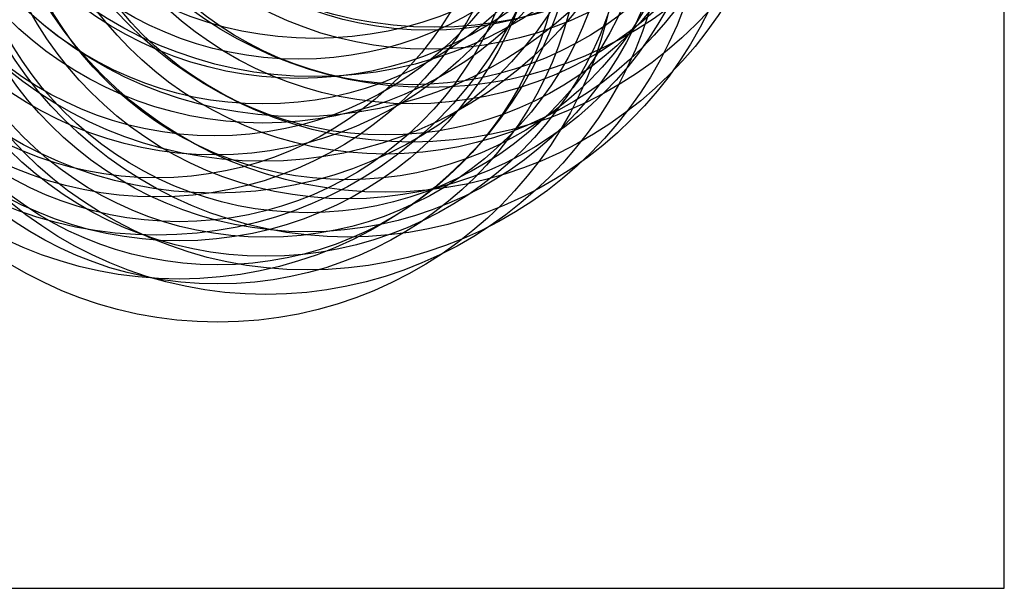
# Model space of a CAD drawing. Extents: x -73 to 452, y -51 to 565.
# Drawn here: x 237 to 443, y 0 to 119 of the extents above; entities that cross this region are included whole.
import ezdxf

# ---------------------------------------------------------------- set-up
doc = ezdxf.new("R2010")
doc.units = 0
doc.header["$LTSCALE"] = 0.125
doc.header["$MEASUREMENT"] = 0
for name, color, linetype in [("DÉGAGEMENT 72''", 1, 'CONTINUOUS'), ("DÉGAGEMENT 76''", 4, 'CONTINUOUS'), ("DÉGAGEMENT 84''", 7, 'CONTINUOUS'), ('PRINCIPAL', 7, 'CONTINUOUS')]:
    doc.layers.add(name, color=color, linetype=linetype)

msp = doc.modelspace()

# ---------------------------------------------------------------- linework, layer by layer
at = {"layer": "DÉGAGEMENT 72''"}
for centre in [(173.61142, 190.93895), (322.5411, 188.95745), (295.28822, 182.87047), (319.05176, 177.53374), (287.7647, 173.50462), (277.67412, 166.82204), (313.48176, 167.01145), (265.42494, 158.01583), (305.54136, 157.62356), (270.2524, 148.82497), (297.1223, 150.71533), (288.39491, 145.58758), (278.33197, 139.7777)]:
    msp.add_circle(centre, 72, dxfattribs=at)
at = {"layer": "DÉGAGEMENT 76''"}
for centre in [(173.61142, 190.93895), (298.67352, 191.23657), (322.5411, 188.95745), (295.28822, 182.87047), (319.05176, 177.53374), (287.7647, 173.50462), (277.67412, 166.82204), (313.48176, 167.01145), (265.42494, 158.01583), (305.54136, 157.62356), (297.1223, 150.71533), (270.2524, 148.82497), (288.39491, 145.58758), (278.33197, 139.7777)]:
    msp.add_circle(centre, 76, dxfattribs=at)
at = {"layer": "DÉGAGEMENT 84''"}
for centre in [(323.61978, 201.59815), (173.61142, 190.93895), (298.67352, 191.23657), (322.5411, 188.95745), (295.28822, 182.87047), (319.05176, 177.53374), (287.7647, 173.50462), (154.93477, 170.58406), (277.67412, 166.82204), (313.48176, 167.01145), (265.42494, 158.01583), (305.54136, 157.62356), (297.1223, 150.71533), (270.2524, 148.82497), (288.39491, 145.58758), (278.33197, 139.7777)]:
    msp.add_circle(centre, 84, dxfattribs=at)
at = {"layer": 'PRINCIPAL'}
for p, q in [((443.08649, 0), (443.08649, 497.05778)), ((0, 0), (443.08649, 0))]:
    msp.add_line(p, q, dxfattribs=at)

doc.saveas('drawing.dxf')
